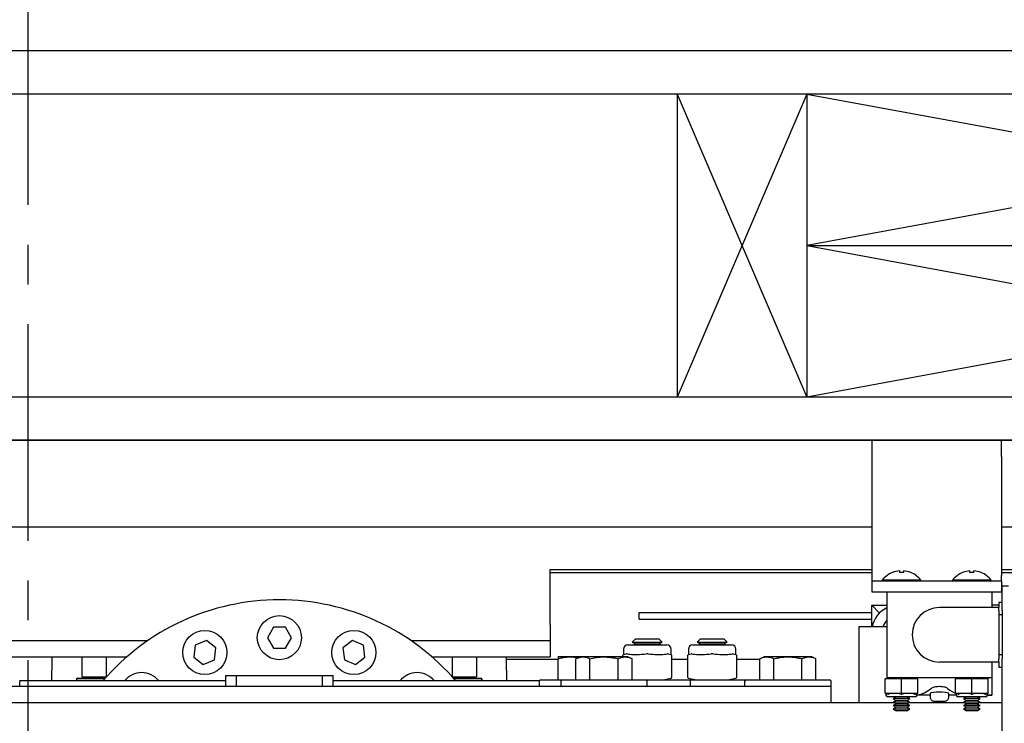
# Model space of a CAD drawing. Extents: x -355 to 414, y -91 to 242.
# Drawn here: x -287 to -275, y 53 to 61 of the extents above; entities that cross this region are included whole.
import ezdxf

# ---------------------------------------------------------------- set-up
doc = ezdxf.new("R2010")
doc.units = 0
doc.header["$LTSCALE"] = 10
doc.header["$MEASUREMENT"] = 0
doc.header["$PDMODE"] = 98
doc.linetypes.add('VSC', pattern=[0.388, 0.25, -0.046, 0.046, -0.046])
doc.layers.get('DEFPOINTS').update_dxf_attribs({"linetype": 'CONTINUOUS'})
for name, color, linetype in [('DIM', 1, 'CONTINUOUS'), ('HW', 130, 'CONTINUOUS'), ('RAIL_BACKING', 4, 'CONTINUOUS'), ('RAIL_HYDRO', 52, 'CONTINUOUS')]:
    doc.layers.add(name, color=color, linetype=linetype)
doc.styles.get("Standard").update_dxf_attribs({"font": 'SIMPLEX.shx', "width": 0.85})
doc.dimstyles.get("Standard").update_dxf_attribs({"dimscale": 16, "dimtxt": 0.09375, "dimasz": 0.09375, "dimexe": 0.0625, "dimexo": 0.0625, "dimgap": 0.0625, "dimtad": 0, "dimtih": 1, "dimtoh": 1, "dimdec": 4, "dimzin": 4, "dimdsep": 46, "dimtxsty": 'Standard', "dimcen": 0.0625, "dimadec": 0, "dimazin": 0, "dimtfac": 1, "dimtdec": 4, "dimtofl": 0, "dimtmove": 0, "dimatfit": 3, "dimfxl": 1, "dimtolj": 1, "dimtzin": 0, "dimarcsym": 0})

# ---------------------------------------------------------------- blocks, each defined once
blk = doc.blocks.new('*D82')
at = {"layer": 'DEFPOINTS', "color": 0, "transparency": 16777216}
for p in [(-311.474, 78.074), (-311.474, 47.579), (-261.474, 47.579)]:
    blk.add_point(p, dxfattribs=at)
at = {"layer": 'DIM', "color": 0, "lineweight": -2, "transparency": 16777216}
for p, q in [((-311.474, 48.329), (-311.474, 78.824)), ((-261.474, 48.329), (-261.474, 78.824)), ((-309.317, 78.074), (-294.462, 78.074)), ((-263.63, 78.074), (-278.485, 78.074))]:
    blk.add_line(p, q, dxfattribs=at)
at = {"layer": 'DIM', "color": 0, "transparency": 16777216}
for points in [[(-309.317, 78.433), (-309.317, 77.714), (-311.474, 78.074)], [(-263.63, 78.433), (-263.63, 77.714), (-261.474, 78.074)]]:
    blk.add_solid(points, dxfattribs=at)
at = {"layer": 'DIM', "color": 0, "transparency": 16777216, "insert": (-286.474, 78.074), "char_height": 2.16, "attachment_point": 5}
blk.add_mtext('\\A1;(50") O.D.', dxfattribs=at)
blk = doc.blocks.new('*D84')
at = {"layer": 'DEFPOINTS', "color": 0, "transparency": 16777216}
for p in [(-286.474, 71.356), (-286.474, 61.22), (-315.474, 56)]:
    blk.add_point(p, dxfattribs=at)
at = {"layer": 'DIM', "color": 0, "lineweight": -2, "transparency": 16777216}
for p, q in [((-315.474, 56.75), (-315.474, 72.106)), ((-286.474, 61.97), (-286.474, 72.106)), ((-313.317, 71.356), (-306.422, 71.356)), ((-288.63, 71.356), (-291.757, 71.356))]:
    blk.add_line(p, q, dxfattribs=at)
at = {"layer": 'DIM', "color": 0, "transparency": 16777216}
for points in [[(-313.317, 71.715), (-313.317, 70.996), (-315.474, 71.356)], [(-288.63, 71.715), (-288.63, 70.996), (-286.474, 71.356)]]:
    blk.add_solid(points, dxfattribs=at)
at = {"layer": 'DIM', "color": 0, "transparency": 16777216, "insert": (-299.09, 71.356), "char_height": 2.16, "attachment_point": 5}
blk.add_mtext('\\A1;29"\\PC/L RAIL', dxfattribs=at)
blk = doc.blocks.new('*D85')
at = {"layer": 'DEFPOINTS', "color": 0, "transparency": 16777216}
for p in [(-315.474, 83.229), (-315.474, 56), (-258.474, 56)]:
    blk.add_point(p, dxfattribs=at)
at = {"layer": 'DIM', "color": 0, "lineweight": -2, "transparency": 16777216}
for p, q in [((-315.474, 56.75), (-315.474, 83.979)), ((-258.474, 56.75), (-258.474, 83.979)), ((-313.317, 83.229), (-281.781, 83.229)), ((-260.63, 83.229), (-275.335, 83.229))]:
    blk.add_line(p, q, dxfattribs=at)
at = {"layer": 'DIM', "color": 0, "transparency": 16777216}
for points in [[(-313.317, 83.588), (-313.317, 82.87), (-315.474, 83.229)], [(-260.63, 83.588), (-260.63, 82.87), (-258.474, 83.229)]]:
    blk.add_solid(points, dxfattribs=at)
at = {"layer": 'DIM', "color": 0, "transparency": 16777216, "insert": (-278.558, 83.229), "char_height": 2.16, "attachment_point": 5}
blk.add_mtext('\\A1;57"', dxfattribs=at)

msp = doc.modelspace()

# ---------------------------------------------------------------- linework, layer by layer
at = {"layer": 'HW'}
for p, q in [((-253.97362, 60.5), (-319.97362, 60.5)), ((-254.47362, 60), (-319.47362, 60)), ((-257.97362, 56.5), (-315.97362, 56.5)), ((-258.47362, 56), (-315.47362, 56))]:
    msp.add_line(p, q, dxfattribs=at)
at = {"layer": 'RAIL_BACKING', "color": 2, "linetype": 'VSC'}
msp.add_line((-286.47362, 61.22008), (-286.47362, 44.1793), dxfattribs=at)
at = {"layer": 'RAIL_BACKING'}
for p, q in [((-278.97362, 60), (-278.97362, 56.5)), ((-277.47362, 60), (-278.97362, 56.5)), ((-278.97362, 60), (-277.47362, 56.5)), ((-277.47362, 60), (-267.97362, 58.25)), ((-267.97362, 60), (-277.47362, 58.25)), ((-277.47362, 60), (-277.47362, 56.5)), ((-277.47362, 58.25), (-267.97362, 58.25)), ((-267.97362, 58.25), (-277.47362, 56.5)), ((-277.47362, 58.25), (-267.97362, 56.5))]:
    msp.add_line(p, q, dxfattribs=at)
at = {"layer": 'RAIL_HYDRO', "linetype": 'Continuous'}
for p, q in [((-294.97353, 56), (-277.72362, 56)), ((-277.72362, 56), (-268.22362, 56)), ((-276.72362, 56), (-276.72362, 55.8125)), ((-275.22362, 55.8125), (-275.22362, 56)), ((-276.72362, 55.8125), (-276.72362, 54.4375)), ((-275.22362, 55.8125), (-275.22362, 54.4375)), ((-294.59853, 55), (-276.72362, 55)), ((-275.22362, 55), (-270.22362, 55)), ((-280.44036, 54.50554), (-276.72362, 54.50554)), ((-280.44036, 53.8725), (-280.44036, 54.50554)), ((-276.40287, 54.49112), (-276.40287, 54.47115)), ((-276.35687, 54.49112), (-276.35687, 54.47115)), ((-275.59037, 54.47115), (-275.59037, 54.49112)), ((-275.54437, 54.47115), (-275.54437, 54.49112)), ((-275.22362, 54.50554), (-270.85416, 54.50554)), ((-276.72362, 54.469), (-280.44036, 54.469)), ((-276.72362, 54.4375), (-276.72362, 54.375)), ((-276.72362, 54.375), (-275.22362, 54.375)), ((-276.72362, 54.375), (-276.72362, 54.25)), ((-276.60387, 54.38295), (-276.60387, 54.375)), ((-276.15587, 54.38295), (-276.60387, 54.38295)), ((-276.4871, 54.4719), (-276.48646, 54.47115)), ((-276.27328, 54.47115), (-276.27263, 54.4719)), ((-276.15587, 54.375), (-276.15587, 54.38295)), ((-275.79137, 54.38295), (-275.79137, 54.375)), ((-275.34337, 54.38295), (-275.79137, 54.38295)), ((-275.6746, 54.4719), (-275.67396, 54.47115)), ((-275.46078, 54.47115), (-275.46013, 54.4719)), ((-275.34337, 54.375), (-275.34337, 54.38295)), ((-273.18737, 54.469), (-275.22362, 54.469)), ((-275.22362, 54.375), (-275.22362, 54.4375)), ((-275.22362, 54.375), (-275.22362, 54.25)), ((-275.21737, 54.03201), (-275.21737, 54.3125)), ((-275.14267, 54.3125), (-275.21737, 54.3125)), ((-276.72362, 54.25), (-276.54987, 54.25)), ((-276.54987, 54.25), (-276.54987, 53.255)), ((-276.54987, 54.25), (-275.33487, 54.25)), ((-275.33487, 54.25), (-275.33487, 54.0675)), ((-275.33487, 54.25), (-275.22362, 54.25)), ((-276.6337, 54.00405), (-276.72364, 54.094)), ((-276.72364, 54.094), (-276.54987, 54.094)), ((-276.72364, 53.844), (-276.72364, 54.094)), ((-275.25737, 54.0675), (-275.94237, 54.0675)), ((-275.25737, 54.094), (-275.33487, 54.094)), ((-275.21737, 54.1275), (-275.25737, 54.1275)), ((-275.25737, 54.1275), (-275.25737, 54.0675)), ((-275.25737, 54.03201), (-275.25737, 54.0675)), ((-275.25737, 54.03201), (-275.25737, 53.98402)), ((-275.21737, 54.03201), (-275.21737, 53.98402)), ((-279.41112, 53.93467), (-279.41112, 54.00937)), ((-279.41112, 54.00937), (-276.72364, 54.00937)), ((-279.41112, 53.93467), (-276.72364, 53.93467)), ((-275.21737, 53.98402), (-275.25737, 53.98402)), ((-275.25737, 53.98402), (-275.25737, 53.52098)), ((-275.21737, 53.98402), (-275.21737, 53.52098)), ((-283.63665, 53.839), (-283.70593, 53.719)), ((-283.49809, 53.839), (-283.63665, 53.839)), ((-283.42881, 53.719), (-283.49809, 53.839)), ((-280.44036, 53.8725), (-280.44036, 53.685)), ((-276.87317, 53.844), (-276.87317, 52.9666)), ((-276.54987, 53.844), (-276.87317, 53.844)), ((-283.70593, 53.719), (-283.63665, 53.599)), ((-283.49809, 53.599), (-283.42881, 53.719)), ((-279.45291, 53.7069), (-279.49101, 53.6688)), ((-279.45291, 53.7069), (-279.18183, 53.7069)), ((-279.14373, 53.6688), (-279.18183, 53.7069)), ((-278.70291, 53.7069), (-278.74101, 53.6688)), ((-278.70291, 53.7069), (-278.43183, 53.7069)), ((-278.39373, 53.6688), (-278.43183, 53.7069)), ((-286.69036, 53.685), (-285.0879, 53.685)), ((-284.53834, 53.63208), (-284.55642, 53.4947)), ((-284.41032, 53.68511), (-284.53834, 53.63208)), ((-284.30039, 53.60076), (-284.41032, 53.68511)), ((-284.31848, 53.46338), (-284.30039, 53.60076)), ((-283.63665, 53.599), (-283.49809, 53.599)), ((-282.72442, 53.68511), (-282.83435, 53.60076)), ((-282.83435, 53.60076), (-282.81626, 53.46338)), ((-282.5964, 53.63208), (-282.72442, 53.68511)), ((-282.57832, 53.4947), (-282.5964, 53.63208)), ((-282.04684, 53.685), (-280.44036, 53.685)), ((-280.44036, 53.685), (-280.44036, 53.4975)), ((-279.59237, 53.58735), (-279.59237, 53.52516)), ((-279.54237, 53.63735), (-279.09237, 53.63735)), ((-279.49101, 53.6688), (-279.45291, 53.6469)), ((-279.49101, 53.6688), (-279.14373, 53.6688)), ((-279.45291, 53.6469), (-279.46944, 53.63735)), ((-279.45291, 53.6469), (-279.18183, 53.6469)), ((-279.18183, 53.6469), (-279.14373, 53.6688)), ((-279.1653, 53.63735), (-279.18183, 53.6469)), ((-279.04237, 53.52516), (-279.04237, 53.58735)), ((-278.84237, 53.58735), (-278.84237, 53.52516)), ((-278.79237, 53.63735), (-278.34237, 53.63735)), ((-278.74101, 53.6688), (-278.70291, 53.6469)), ((-278.74101, 53.6688), (-278.39373, 53.6688)), ((-278.70291, 53.6469), (-278.71944, 53.63735)), ((-278.70291, 53.6469), (-278.43183, 53.6469)), ((-278.43183, 53.6469), (-278.39373, 53.6688)), ((-278.4153, 53.63735), (-278.43183, 53.6469)), ((-278.29237, 53.52516), (-278.29237, 53.58735)), ((-286.69036, 53.4975), (-285.33028, 53.4975)), ((-286.19438, 53.4975), (-286.19438, 53.34532)), ((-285.85038, 53.4975), (-285.85038, 53.26782)), ((-285.56938, 53.4975), (-285.56938, 53.26782)), ((-284.55642, 53.4947), (-284.44649, 53.41035)), ((-284.44649, 53.41035), (-284.31848, 53.46338)), ((-282.81626, 53.46338), (-282.68825, 53.41035)), ((-282.68825, 53.41035), (-282.57832, 53.4947)), ((-281.80446, 53.4975), (-280.44036, 53.4975)), ((-281.56938, 53.4975), (-281.56938, 53.26782)), ((-281.28838, 53.4975), (-281.28838, 53.26782)), ((-280.94438, 53.34532), (-280.94438, 53.4975)), ((-280.94438, 53.469), (-280.34837, 53.469)), ((-280.34354, 53.4991), (-280.34844, 53.49681)), ((-280.34837, 53.2311), (-280.34837, 53.47658)), ((-280.09354, 53.4991), (-280.34354, 53.4991)), ((-280.09354, 53.4991), (-280.14184, 53.47658)), ((-280.14184, 53.2311), (-280.14184, 53.47658)), ((-279.5412, 53.4991), (-280.09354, 53.4991)), ((-279.9796, 53.2311), (-279.9796, 53.47658)), ((-279.65513, 53.2311), (-279.65513, 53.47658)), ((-279.59862, 53.51526), (-279.59862, 53.51579)), ((-279.59862, 53.4991), (-279.59862, 53.51526)), ((-279.59104, 53.52549), (-279.59212, 53.52522)), ((-279.59104, 53.52549), (-279.56023, 53.5332)), ((-279.4929, 53.47658), (-279.5412, 53.4991)), ((-279.4929, 53.2311), (-279.4929, 53.47658)), ((-279.07451, 53.5332), (-279.04369, 53.52549)), ((-279.04237, 53.52516), (-279.04369, 53.52549)), ((-279.03612, 53.51579), (-279.03612, 53.51526)), ((-279.03612, 53.51526), (-279.03612, 53.25944)), ((-279.03612, 53.469), (-278.84862, 53.469)), ((-278.84862, 53.51526), (-278.84862, 53.51579)), ((-278.84862, 53.25944), (-278.84862, 53.51526)), ((-278.84104, 53.52549), (-278.84212, 53.52522)), ((-278.84104, 53.52549), (-278.81023, 53.5332)), ((-278.32451, 53.5332), (-278.29369, 53.52549)), ((-278.29237, 53.52516), (-278.29369, 53.52549)), ((-278.28612, 53.51579), (-278.28612, 53.51526)), ((-278.28612, 53.51526), (-278.28612, 53.25944)), ((-278.28612, 53.469), (-278.01684, 53.469)), ((-277.96854, 53.4991), (-278.01684, 53.47658)), ((-278.01684, 53.2311), (-278.01684, 53.47658)), ((-277.55428, 53.4991), (-277.96854, 53.4991)), ((-277.8546, 53.2311), (-277.8546, 53.47658)), ((-277.4162, 53.4991), (-277.55428, 53.4991)), ((-277.53013, 53.2311), (-277.53013, 53.47658)), ((-277.3679, 53.47658), (-277.4162, 53.4991)), ((-277.3679, 53.2311), (-277.3679, 53.47658)), ((-275.21737, 53.52098), (-275.25737, 53.52098)), ((-275.25737, 53.52098), (-275.25737, 53.47299)), ((-275.25737, 53.4375), (-275.25737, 53.47299)), ((-275.21737, 53.52098), (-275.21737, 53.47299)), ((-275.21737, 47), (-275.21737, 53.47299)), ((-275.25737, 53.4375), (-275.94237, 53.4375)), ((-275.33487, 53.4375), (-275.33487, 53.255)), ((-275.25737, 53.4375), (-275.25737, 53.3775)), ((-275.25737, 53.3775), (-275.21737, 53.3775)), ((-286.19438, 53.219), (-286.19438, 53.34532)), ((-285.90088, 53.25182), (-285.91088, 53.24182)), ((-285.91088, 53.24182), (-285.91088, 53.219)), ((-285.58721, 53.24182), (-285.91088, 53.24182)), ((-285.90088, 53.25182), (-285.57839, 53.25182)), ((-285.85038, 53.26782), (-285.56938, 53.26782)), ((-285.82228, 53.26782), (-285.82228, 53.25182)), ((-285.56938, 53.26782), (-285.56409, 53.26782)), ((-284.18987, 53.2839), (-284.18987, 53.1541)), ((-284.18987, 53.2839), (-284.06424, 53.2839)), ((-284.06424, 53.1541), (-284.06424, 53.2839)), ((-284.06424, 53.2839), (-283.0705, 53.2839)), ((-283.0705, 53.1541), (-283.0705, 53.2839)), ((-283.0705, 53.2839), (-282.94487, 53.2839)), ((-282.94487, 53.1541), (-282.94487, 53.2839)), ((-281.57065, 53.26782), (-281.56938, 53.26782)), ((-281.56938, 53.26782), (-281.28838, 53.26782)), ((-281.55635, 53.25182), (-281.24196, 53.25182)), ((-281.23208, 53.24182), (-281.54753, 53.24182)), ((-281.31648, 53.25182), (-281.31648, 53.26782)), ((-281.24196, 53.25182), (-281.23208, 53.24182)), ((-281.24196, 53.25182), (-281.23788, 53.25182)), ((-281.22788, 53.24182), (-281.23788, 53.25182)), ((-281.23208, 53.24182), (-281.23208, 53.219)), ((-281.22788, 53.24182), (-281.22788, 53.219)), ((-280.94438, 53.34532), (-280.94438, 53.219)), ((-279.04369, 53.24921), (-279.11612, 53.2311)), ((-279.03612, 53.25944), (-279.03612, 53.25891)), ((-278.84862, 53.25891), (-278.84862, 53.25944)), ((-278.76862, 53.2311), (-278.84104, 53.24921)), ((-278.29369, 53.24921), (-278.36612, 53.2311)), ((-278.28612, 53.25944), (-278.28612, 53.25891)), ((-276.56737, 53.245), (-276.53737, 53.255)), ((-276.56737, 53.24434), (-276.56737, 53.245)), ((-276.56737, 53.07816), (-276.56737, 53.24434)), ((-276.38778, 53.245), (-276.55946, 53.245)), ((-275.94237, 53.255), (-276.54987, 53.255)), ((-276.54987, 53.255), (-276.54987, 53.25083)), ((-276.37987, 53.07816), (-276.37987, 53.24434)), ((-276.20028, 53.245), (-276.37196, 53.245)), ((-276.22237, 53.255), (-276.19237, 53.245)), ((-276.19237, 53.245), (-276.19237, 53.24434)), ((-276.19237, 53.07816), (-276.19237, 53.24434)), ((-275.33487, 53.255), (-275.94237, 53.255)), ((-275.75487, 53.245), (-275.72487, 53.255)), ((-275.75487, 53.24434), (-275.75487, 53.245)), ((-275.75487, 53.07816), (-275.75487, 53.24434)), ((-275.57528, 53.245), (-275.74696, 53.245)), ((-275.56737, 53.07816), (-275.56737, 53.24434)), ((-275.38778, 53.245), (-275.55946, 53.245)), ((-275.40987, 53.255), (-275.37987, 53.245)), ((-275.37987, 53.245), (-275.37987, 53.24434)), ((-275.37987, 53.07816), (-275.37987, 53.24434)), ((-275.33487, 53.255), (-275.33487, 53.055)), ((-277.19237, 53.1541), (-289.94237, 53.1541)), ((-284.18987, 53.219), (-286.569, 53.219)), ((-286.56737, 53.1541), (-286.56737, 53.2111)), ((-280.56574, 53.219), (-282.94487, 53.219)), ((-280.56737, 53.2111), (-280.56737, 53.1541)), ((-280.54737, 53.2311), (-280.29737, 53.2311)), ((-280.31737, 53.2111), (-280.31737, 53.1541)), ((-280.29737, 53.2311), (-279.81737, 53.2311)), ((-279.81737, 53.2311), (-279.33737, 53.2311)), ((-279.33737, 53.2311), (-278.83737, 53.2311)), ((-279.31737, 53.1541), (-279.31737, 53.2111)), ((-278.83737, 53.2311), (-278.56737, 53.2311)), ((-278.81737, 53.1541), (-278.81737, 53.2111)), ((-278.56737, 53.2311), (-278.17237, 53.2311)), ((-278.19237, 53.2111), (-278.19237, 53.1541)), ((-278.17237, 53.2311), (-277.69237, 53.2311)), ((-277.69237, 53.2311), (-277.21237, 53.2311)), ((-277.19237, 53.1541), (-277.19237, 53.2111)), ((-277.19237, 52.9666), (-277.19237, 53.1541)), ((-276.56737, 53.0775), (-276.56737, 53.07816)), ((-276.53956, 53.06823), (-276.56737, 53.0775)), ((-276.55987, 53.075), (-276.55987, 53.05625)), ((-276.55946, 53.0775), (-276.38778, 53.0775)), ((-276.21987, 53.03625), (-276.53987, 53.03625)), ((-276.44027, 53.03479), (-276.47487, 53.01482)), ((-276.47487, 53.01482), (-276.44027, 52.99484)), ((-276.28487, 53.01482), (-276.47487, 53.01482)), ((-276.4428, 53.03625), (-276.44027, 53.03479)), ((-276.31947, 53.03479), (-276.44027, 53.03479)), ((-276.37196, 53.0775), (-276.20028, 53.0775)), ((-276.31947, 53.03479), (-276.31694, 53.03625)), ((-276.28487, 53.01482), (-276.31947, 53.03479)), ((-276.31947, 52.99484), (-276.28487, 53.01482)), ((-276.19237, 53.0775), (-276.22018, 53.06823)), ((-276.04987, 53.055), (-276.19991, 53.055)), ((-276.19987, 53.05625), (-276.19987, 53.075)), ((-276.19237, 53.07816), (-276.19237, 53.0775)), ((-276.04987, 53.07331), (-276.04987, 53.03)), ((-276.04987, 53.03), (-276.04692, 53.03)), ((-275.83782, 53.03), (-275.83487, 53.03)), ((-275.83487, 53.03), (-275.83487, 53.07337)), ((-275.74733, 53.055), (-275.83487, 53.055)), ((-275.75487, 53.0775), (-275.75487, 53.07816)), ((-275.72706, 53.06823), (-275.75487, 53.0775)), ((-275.74737, 53.06768), (-275.74737, 53.05625)), ((-275.74696, 53.0775), (-275.57528, 53.0775)), ((-275.40737, 53.03625), (-275.72737, 53.03625)), ((-275.62777, 53.03479), (-275.66237, 53.01482)), ((-275.66237, 53.01482), (-275.62777, 52.99484)), ((-275.47237, 53.01482), (-275.66237, 53.01482)), ((-275.6303, 53.03625), (-275.62777, 53.03479)), ((-275.50697, 53.03479), (-275.62777, 53.03479)), ((-275.55946, 53.0775), (-275.38778, 53.0775)), ((-275.50697, 53.03479), (-275.50444, 53.03625)), ((-275.47237, 53.01482), (-275.50697, 53.03479)), ((-275.50697, 52.99484), (-275.47237, 53.01482)), ((-275.37987, 53.0775), (-275.40768, 53.06823)), ((-275.38769, 53.05507), (-275.33487, 53.055)), ((-275.33487, 53.055), (-275.38741, 53.055)), ((-275.38737, 53.05625), (-275.38737, 53.075)), ((-275.37987, 53.07816), (-275.37987, 53.0775)), ((-277.19237, 52.9666), (-289.94237, 52.9666)), ((-276.46055, 52.9666), (-277.19237, 52.9666)), ((-276.44027, 52.99484), (-276.47487, 52.97487)), ((-276.47487, 52.97487), (-276.44027, 52.9549)), ((-276.28487, 52.97487), (-276.47487, 52.97487)), ((-276.44027, 52.9549), (-276.47487, 52.93492)), ((-276.47487, 52.93492), (-276.44027, 52.91495)), ((-276.28487, 52.93492), (-276.47487, 52.93492)), ((-276.44027, 52.91495), (-276.47487, 52.89497)), ((-276.47487, 52.89497), (-276.44027, 52.875)), ((-276.28487, 52.89497), (-276.47487, 52.89497)), ((-276.31947, 52.99484), (-276.44027, 52.99484)), ((-276.31947, 52.9549), (-276.44027, 52.9549)), ((-276.31947, 52.91495), (-276.44027, 52.91495)), ((-276.28487, 52.97487), (-276.31947, 52.99484)), ((-276.31947, 52.9549), (-276.28487, 52.97487)), ((-276.28487, 52.93492), (-276.31947, 52.9549)), ((-276.31947, 52.91495), (-276.28487, 52.93492)), ((-276.28487, 52.89497), (-276.31947, 52.91495)), ((-276.31947, 52.875), (-276.28487, 52.89497)), ((-275.64805, 52.9666), (-276.29919, 52.9666)), ((-275.96737, 52.98), (-275.99415, 52.98)), ((-275.89059, 52.98), (-275.91737, 52.98)), ((-275.62777, 52.99484), (-275.66237, 52.97487)), ((-275.66237, 52.97487), (-275.62777, 52.9549)), ((-275.47237, 52.97487), (-275.66237, 52.97487)), ((-275.62777, 52.9549), (-275.66237, 52.93492)), ((-275.66237, 52.93492), (-275.62777, 52.91495)), ((-275.47237, 52.93492), (-275.66237, 52.93492)), ((-275.62777, 52.91495), (-275.66237, 52.89497)), ((-275.66237, 52.89497), (-275.62777, 52.875)), ((-275.47237, 52.89497), (-275.66237, 52.89497)), ((-275.50697, 52.99484), (-275.62777, 52.99484)), ((-275.50697, 52.9549), (-275.62777, 52.9549)), ((-275.50697, 52.91495), (-275.62777, 52.91495)), ((-275.47237, 52.97487), (-275.50697, 52.99484)), ((-275.50697, 52.9549), (-275.47237, 52.97487)), ((-275.47237, 52.93492), (-275.50697, 52.9549)), ((-275.50697, 52.91495), (-275.47237, 52.93492)), ((-275.47237, 52.89497), (-275.50697, 52.91495)), ((-275.50697, 52.875), (-275.47237, 52.89497)), ((-275.21737, 52.9666), (-275.48669, 52.9666)), ((-276.31947, 52.875), (-276.44027, 52.875)), ((-275.50697, 52.875), (-275.62777, 52.875))]:
    msp.add_line(p, q, dxfattribs=at)
at = {"layer": 'RAIL_HYDRO', "linetype": 'Continuous', "flags": 128}
msp.add_lwpolyline([(-275.8362, 53.07337), (-275.83768, 53.07679), (-275.85182, 53.08207), (-275.87646, 53.08674), (-275.9086, 53.0899), (-275.94416, 53.09094), (-275.97907, 53.08971), (-276.0099, 53.08651), (-276.03356, 53.0819), (-276.04728, 53.07665), (-276.04987, 53.07331), (-276.04987, 53.07331)], dxfattribs=at)
at = {"layer": 'RAIL_HYDRO', "linetype": 'Continuous'}
for centre in [(-283.56737, 53.719), (-284.42841, 53.54773), (-282.70633, 53.54773)]:
    msp.add_circle(centre, 0.255, dxfattribs=at)
for centre, radius, start, end in [((-276.37987, 54.21), 0.28206, 94.677196, 112.20279), ((-276.37987, 54.21), 0.28206, 67.79721, 85.322804), ((-275.56737, 54.21), 0.28206, 94.677196, 112.20279), ((-275.56737, 54.21), 0.28206, 67.79721, 85.322804), ((-276.37987, 54.21), 0.283, 112.266837, 142.327733), ((-276.37987, 54.11751), 0.35438, 86.278805, 93.721195), ((-276.37987, 54.21), 0.283, 37.672267, 67.733163), ((-275.56737, 54.21), 0.283, 112.266837, 142.327733), ((-275.56737, 54.11751), 0.35438, 86.278805, 93.721195), ((-275.56737, 54.21), 0.283, 37.672267, 67.733163), ((-283.56737, 51.469), 2.6875, 40.629329, 139.370671), ((-276.41654, 53.7869), 0.3071, 115.730709, 169.284471), ((-275.94237, 53.7525), 0.315, 90, 270), ((-276.41654, 53.7869), 0.1875, 135.321769, 162.26991), ((-279.54237, 53.58735), 0.05, 90, 180), ((-279.09237, 53.58735), 0.05, 0, 90), ((-278.79237, 53.58735), 0.05, 90, 180), ((-278.34237, 53.58735), 0.05, 0, 90), ((-279.58862, 53.51579), 0.01, 104.036243, 180), ((-279.04612, 53.51579), 0.01, 0, 75.963757), ((-278.83862, 53.51586), 0.01, 104.121614, 179.994445), ((-278.83862, 53.51579), 0.01, 104.036243, 180), ((-278.29612, 53.51579), 0.01, 0, 75.963757), ((-278.29612, 53.51586), 0.01, 359.975616, 75.872141), ((-285.15836, 53.05999), 0.255, 38.577131, 141.422869), ((-281.97638, 53.05999), 0.255, 38.577131, 141.422869), ((-279.04612, 53.25891), 0.01, 284.036243, 0), ((-278.83862, 53.25891), 0.01, 180, 255.963757), ((-278.29612, 53.25891), 0.01, 284.036243, 0), ((-280.54737, 53.2111), 0.02, 90, 180), ((-280.29737, 53.2111), 0.02, 90, 180), ((-279.33737, 53.2111), 0.02, 0, 90), ((-278.83737, 53.2111), 0.02, 0, 90), ((-278.17237, 53.2111), 0.02, 90, 180), ((-277.21237, 53.2111), 0.02, 0, 90), ((-276.53987, 53.05625), 0.02, 180, 270), ((-276.21987, 53.05625), 0.02, 270, 0), ((-275.72737, 53.05625), 0.02, 180, 270), ((-275.40737, 53.05625), 0.02, 270, 0)]:
    msp.add_arc(centre, radius, start, end, dxfattribs=at)
for centre, major_axis, ratio, start_param, end_param in [((-279.31737, 53.59391), (0.27489, 0.03602), 0.21301703, 3.67256937, 4.06269169), ((-279.31737, 53.59391), (0.27489, 0.03602), 0.21301703, 4.06269169, 4.25907414), ((-279.31737, 53.59391), (0.27489, 0.03602), 0.21301703, 4.25907414, 4.64919646), ((-279.31737, 53.59391), (0.27489, -0.03602), 0.21301703, 4.7755815, 5.16570382), ((-279.31737, 53.59391), (0.27489, -0.03602), 0.21301703, 5.16570382, 5.36208627), ((-279.31737, 53.59391), (0.27489, -0.03602), 0.21301703, 5.36208627, 5.75220859), ((-278.56737, 53.59391), (0.27489, 0.03602), 0.21301703, 3.67256937, 4.06269169), ((-278.56737, 53.59391), (0.27489, 0.03602), 0.21301703, 4.06269169, 4.25907414), ((-278.56737, 53.59391), (0.27489, 0.03602), 0.21301703, 4.25907414, 4.64919646), ((-278.56737, 53.59391), (0.27489, -0.03602), 0.21301703, 4.7755815, 5.16570382), ((-278.56737, 53.59391), (0.27489, -0.03602), 0.21301703, 5.16570382, 5.36208627), ((-278.56737, 53.59391), (0.27489, -0.03602), 0.21301703, 5.36208627, 5.75220859), ((-276.56737, 53.1923), (0.03244, 0.04501), 0.84535508, 0.54722784, 0.70600806), ((-276.37987, 53.1923), (-0.03244, 0.04501), 0.84535508, 5.57717725, 5.73595747), ((-276.37987, 53.1923), (0.03244, 0.04501), 0.84535508, 0.54722784, 0.70600806), ((-276.19237, 53.1923), (-0.03244, 0.04501), 0.84535508, 5.57717725, 5.73595747), ((-275.75487, 53.1923), (0.03244, 0.04501), 0.84535508, 0.54722784, 0.70600806), ((-275.56737, 53.1923), (-0.03244, 0.04501), 0.84535508, 5.57717725, 5.73595747), ((-275.56737, 53.1923), (0.03244, 0.04501), 0.84535508, 0.54722784, 0.70600806), ((-275.37987, 53.1923), (-0.03244, 0.04501), 0.84535508, 5.57717725, 5.73595747), ((-276.23814, 55.05813), (0, 2.00313), 0.36397023, 3.19768735, 3.42204548), ((-275.6466, 55.05813), (0, 2.00313), 0.36397023, 2.86113983, 3.00906509), ((-276.56737, 53.1302), (-0.03244, 0.04501), 0.84535508, 2.4355846, 2.59436481), ((-276.37987, 53.015), (0.17977, -0.0326), 0.28020661, 1.66549847, 2.62482671), ((-276.37987, 53.1302), (0.03244, 0.04501), 0.84535508, 3.6888205, 3.84760071), ((-276.37987, 53.1302), (-0.03244, 0.04501), 0.84535508, 2.4355846, 2.59436481), ((-276.37987, 53.015), (0.17977, 0.0326), 0.28020661, 0.51676594, 1.47609418), ((-276.19237, 53.1302), (0.03244, 0.04501), 0.84535508, 3.6888205, 3.84760071), ((-275.75487, 53.1302), (-0.03244, 0.04501), 0.84535508, 2.4355846, 2.59436481), ((-275.56737, 53.015), (0.17977, -0.0326), 0.28020661, 1.66549847, 2.62482671), ((-275.56737, 53.1302), (0.03244, 0.04501), 0.84535508, 3.6888205, 3.84760071), ((-275.56737, 53.1302), (-0.03244, 0.04501), 0.84535508, 2.4355846, 2.59436481), ((-275.56737, 53.015), (0.17977, 0.0326), 0.28020661, 0.51676594, 1.47609418), ((-275.37987, 53.1302), (0.03244, 0.04501), 0.84535508, 3.6888205, 3.84760071)]:
    msp.add_ellipse(centre, major_axis=major_axis, ratio=ratio, start_param=start_param, end_param=end_param, dxfattribs=at)
for points, knots in [([(-280.34837, 53.47658), (-280.33177, 53.48071), (-280.29848, 53.48899), (-280.25595, 53.49485), (-280.22146, 53.4969), (-280.19517, 53.49693), (-280.16883, 53.49538), (-280.14292, 53.49262), (-280.12594, 53.4894), (-280.11768, 53.48784)], [0, 0, 0, 0, 0.21899074, 0.43918845, 0.55170617, 0.66449979, 0.77812986, 0.89202955, 1, 1, 1, 1]), ([(-280.34837, 53.49666), (-280.34837, 53.4967), (-280.34837, 53.49682), (-280.34837, 53.49537), (-280.34837, 53.492), (-280.34837, 53.48605), (-280.34837, 53.47974), (-280.34837, 53.47658)], [0, 0, 0, 0, 0.08896438, 0.27516168, 0.46180081, 0.73047713, 1, 1, 1, 1]), ([(-280.14184, 53.47658), (-280.13226, 53.48071), (-280.11304, 53.48899), (-280.08848, 53.49484), (-280.06857, 53.4969), (-280.05339, 53.49692), (-280.03818, 53.49542), (-280.02074, 53.49198), (-280.00115, 53.48605), (-279.98679, 53.47974), (-279.9796, 53.47658)], [0, 0, 0, 0, 0.17943078, 0.35985051, 0.45204226, 0.54446009, 0.63756326, 0.73088735, 0.86523203, 1, 1, 1, 1]), ([(-279.9796, 53.47658), (-279.9582, 53.48115), (-279.91917, 53.48949), (-279.86144, 53.49599), (-279.80673, 53.49762), (-279.75142, 53.49405), (-279.70069, 53.48661), (-279.66879, 53.47958), (-279.65513, 53.47658)], [0, 0, 0, 0, 0.2003298, 0.36516717, 0.53115753, 0.70095131, 0.87198479, 1, 1, 1, 1]), ([(-279.65513, 53.47658), (-279.64555, 53.48071), (-279.62633, 53.48899), (-279.60177, 53.49484), (-279.58186, 53.4969), (-279.56669, 53.49692), (-279.55147, 53.49542), (-279.53403, 53.49198), (-279.51445, 53.48605), (-279.50009, 53.47974), (-279.4929, 53.47658)], [0, 0, 0, 0, 0.179430783, 0.359850505, 0.452042263, 0.544460091, 0.637563259, 0.730887349, 0.865232027, 1, 1, 1, 1]), ([(-279.55053, 53.5332), (-279.55076, 53.53325), (-279.55257, 53.53363), (-279.55591, 53.53397), (-279.55878, 53.53346), (-279.56023, 53.5332)], [0, 0, 0, 0, 0.06885003, 0.5314166, 1, 1, 1, 1]), ([(-279.30767, 53.5332), (-279.30811, 53.53325), (-279.31153, 53.53363), (-279.31803, 53.53397), (-279.32404, 53.53346), (-279.32707, 53.5332)], [0, 0, 0, 0, 0.06885003, 0.5314166, 1, 1, 1, 1]), ([(-279.07451, 53.5332), (-279.07472, 53.53325), (-279.07633, 53.53363), (-279.07949, 53.53397), (-279.08263, 53.53346), (-279.08421, 53.5332)], [0, 0, 0, 0, 0.06885003, 0.5314166, 1, 1, 1, 1]), ([(-278.80053, 53.5332), (-278.80076, 53.53325), (-278.80257, 53.53363), (-278.80591, 53.53397), (-278.80878, 53.53346), (-278.81023, 53.5332)], [0, 0, 0, 0, 0.06885003, 0.5314166, 1, 1, 1, 1]), ([(-278.55767, 53.5332), (-278.55811, 53.53325), (-278.56153, 53.53363), (-278.56803, 53.53397), (-278.57404, 53.53346), (-278.57707, 53.5332)], [0, 0, 0, 0, 0.06885003, 0.5314166, 1, 1, 1, 1]), ([(-278.32451, 53.5332), (-278.32472, 53.53325), (-278.32633, 53.53363), (-278.32949, 53.53397), (-278.33263, 53.53346), (-278.33421, 53.5332)], [0, 0, 0, 0, 0.06885003, 0.5314166, 1, 1, 1, 1]), ([(-278.01684, 53.47658), (-278.00614, 53.48115), (-277.98662, 53.48949), (-277.95776, 53.49599), (-277.9304, 53.49762), (-277.90275, 53.49405), (-277.87738, 53.48661), (-277.86143, 53.47958), (-277.8546, 53.47658)], [0, 0, 0, 0, 0.2003298, 0.36516717, 0.53115753, 0.70095131, 0.87198479, 1, 1, 1, 1]), ([(-277.8546, 53.47658), (-277.83544, 53.48071), (-277.797, 53.48899), (-277.74789, 53.49484), (-277.70806, 53.4969), (-277.67771, 53.49692), (-277.64728, 53.49542), (-277.6124, 53.49198), (-277.57323, 53.48605), (-277.54451, 53.47974), (-277.53013, 53.47658)], [0, 0, 0, 0, 0.17943078, 0.35985051, 0.45204226, 0.54446009, 0.63756326, 0.73088735, 0.86523203, 1, 1, 1, 1]), ([(-277.53013, 53.47658), (-277.52055, 53.48071), (-277.50133, 53.48899), (-277.47677, 53.49484), (-277.45686, 53.4969), (-277.44169, 53.49692), (-277.42647, 53.49542), (-277.40903, 53.49198), (-277.38945, 53.48605), (-277.37509, 53.47974), (-277.3679, 53.47658)], [0, 0, 0, 0, 0.17943078, 0.35985051, 0.45204226, 0.54446009, 0.63756326, 0.73088735, 0.86523203, 1, 1, 1, 1]), ([(-275.8484, 53.13326), (-275.85337, 53.1363), (-275.86332, 53.14237), (-275.8905, 53.14947), (-275.91837, 53.1529), (-275.94689, 53.15378), (-275.97496, 53.15228), (-276.00385, 53.14732), (-276.02511, 53.14056), (-276.03292, 53.13548), (-276.03634, 53.13326)], [0, 0, 0, 0, 0.14260954, 0.28537589, 0.42380491, 0.49991264, 0.63093432, 0.76184604, 0.89580536, 1, 1, 1, 1]), ([(-276.53956, 53.06823), (-276.53909, 53.06809), (-276.53764, 53.06768), (-276.53504, 53.06748), (-276.53279, 53.06798), (-276.53165, 53.06823)], [0, 0, 0, 0, 0.19040187, 0.59184661, 1, 1, 1, 1]), ([(-276.38778, 53.06823), (-276.38678, 53.06809), (-276.38368, 53.06768), (-276.37837, 53.06748), (-276.37411, 53.06798), (-276.37196, 53.06823)], [0, 0, 0, 0, 0.190401869, 0.591846606, 1, 1, 1, 1]), ([(-276.22809, 53.06823), (-276.22756, 53.06809), (-276.2259, 53.06768), (-276.2232, 53.06748), (-276.22119, 53.06798), (-276.22018, 53.06823)], [0, 0, 0, 0, 0.19040187, 0.59184661, 1, 1, 1, 1]), ([(-275.99415, 52.98), (-275.99989, 52.98045), (-276.00828, 52.98111), (-276.0214, 52.98637), (-276.03314, 52.99455), (-276.04308, 53.00869), (-276.04666, 53.02132), (-276.04687, 53.02843), (-276.04692, 53.03)], [0, 0, 0, 0, 0.21240767, 0.31068591, 0.52281633, 0.73517999, 0.94166627, 1, 1, 1, 1]), ([(-275.83782, 53.03), (-275.83807, 53.02625), (-275.83871, 53.01704), (-275.84476, 53.00326), (-275.8548, 52.99207), (-275.86892, 52.98324), (-275.88114, 52.98016), (-275.88946, 52.98002), (-275.89059, 52.98)], [0, 0, 0, 0, 0.13947142, 0.34218555, 0.54627194, 0.6900902, 0.95811335, 1, 1, 1, 1]), ([(-275.72706, 53.06823), (-275.72659, 53.06809), (-275.72514, 53.06768), (-275.72254, 53.06748), (-275.72029, 53.06798), (-275.71915, 53.06823)], [0, 0, 0, 0, 0.19040187, 0.59184661, 1, 1, 1, 1]), ([(-275.57528, 53.06823), (-275.57428, 53.06809), (-275.57118, 53.06768), (-275.56587, 53.06748), (-275.56161, 53.06798), (-275.55946, 53.06823)], [0, 0, 0, 0, 0.19040187, 0.59184661, 1, 1, 1, 1]), ([(-275.41559, 53.06823), (-275.41506, 53.06809), (-275.4134, 53.06768), (-275.4107, 53.06748), (-275.40869, 53.06798), (-275.40768, 53.06823)], [0, 0, 0, 0, 0.190401869, 0.591846606, 1, 1, 1, 1]), ([(-275.96737, 52.98027), (-275.96737, 52.98023), (-275.96737, 52.98006), (-275.96737, 52.98002), (-275.96737, 52.98)], [0, 0, 0, 0, 0.24878089, 1, 1, 1, 1]), ([(-275.91737, 52.98), (-275.91737, 52.98002), (-275.91737, 52.98004), (-275.91737, 52.98021), (-275.91737, 52.98027)], [0, 0, 0, 0, 0.62374746, 1, 1, 1, 1])]:
    msp.add_open_spline(points, degree=3, knots=knots, dxfattribs=at)
msp.add_open_spline([(-275.91737, 52.98027), (-275.9257, 52.98014), (-275.94237, 52.97986), (-275.95904, 52.98014), (-275.96737, 52.98027)], degree=3, dxfattribs=at)

# ---------------------------------------------------------------- dimensions: what is measured, and where the dimension line sits
at = {"layer": 'DIM'}
dim = msp.add_linear_dim(base=(-315.47362, 83.22901), p1=(-258.47362, 56), p2=(-315.47362, 56), dimstyle='Standard', override={"dimscale": 12, "dimtxt": 0.18, "dimasz": 0.179688, "dimgap": 0.09375, "dimlunit": 5, "dimpost": '"', "dimfrac": 2}, dxfattribs=at)
dim.commit()
dim.dimension.update_dxf_attribs({"geometry": '*D85', "text_midpoint": (-278.55821, 83.22901), "dimtype": 160})
for base, p1, p2, text, picture, middle in [((-311.47362, 78.07382), (-261.47362, 47.5785), (-311.47362, 47.5785), '(<>) O.D.', '*D82', (-286.47362, 78.07382)), ((-286.47362, 71.35571), (-315.47362, 56), (-286.47362, 61.22008), '<>\\PC/L RAIL', '*D84', (-299.08962, 71.35571))]:
    dim = msp.add_linear_dim(base=base, p1=p1, p2=p2, text=text, dimstyle='Standard', override={"dimscale": 12, "dimtxt": 0.18, "dimasz": 0.179688, "dimgap": 0.09375, "dimlunit": 5, "dimpost": '"', "dimfrac": 2}, dxfattribs=at)
    dim.commit()
    dim.dimension.update_dxf_attribs({"geometry": picture, "text_midpoint": middle, "dimtype": 160})

doc.saveas('drawing.dxf')
